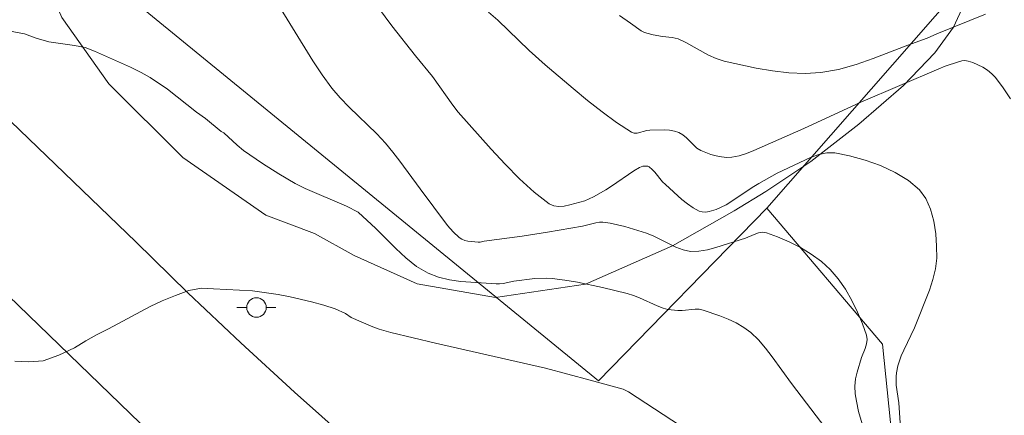
# Model space of a CAD drawing. Units: metres. Extents: x 278781 to 279296, y 1667130 to 1667694.
# Drawn here: x 279058 to 279108, y 1667442 to 1667462 of the extents above; entities that cross this region are included whole.
import ezdxf

# ---------------------------------------------------------------- set-up
doc = ezdxf.new("R2010")
doc.units = ezdxf.units.M
doc.header["$MEASUREMENT"] = 0
for name, color, linetype, lineweight, true_color in [('Curvas_Intermediarias', 7, 'Continuous', 9, 0x783c14), ('Curvas_Mestras', 7, 'Continuous', 20, 0x783c14), ('Vegetacao', 7, 'Orla8', 9, 0x00ff33)]:
    doc.layers.add(name, color=color, linetype=linetype, lineweight=lineweight, true_color=true_color)
for name, color, linetype, lineweight in [('Muro_Grade', 8, 'Continuous', 20), ('Pavimentacao_Asfaltica_S_Mfio', 10, 'Continuous', 15), ('Poste', 7, 'Continuous', 9)]:
    doc.layers.add(name, color=color, linetype=linetype, lineweight=lineweight)
doc.styles.get("Standard").update_dxf_attribs({"font": 'arial.ttf'})
doc.linetypes.add('Orla8', pattern='A,6,-0.5,["V",Standard,S=1,R=0,X=-0.5,Y=-1],-0.5,6,-0.5,["V",Standard,S=1,R=0,X=-0.5,Y=-1],-0.5', length=14)

# ---------------------------------------------------------------- blocks, each defined once
blk = doc.blocks.new('Poste')
at = {"layer": 'Poste'}
for points in [[(-0.5, 0), (-1, 0)], [(0.5, 0), (1, 0)]]:
    blk.add_lwpolyline(points, dxfattribs=at)
blk.add_lwpolyline([(0, 0.5, 1), (0, -0.5, 1)], format="xyb", close=True, dxfattribs=at)

msp = doc.modelspace()

# ---------------------------------------------------------------- linework, layer by layer
at = {"layer": 'Curvas_Intermediarias', "flags": 128}
for points, elevation in [([(279103.032, 1667440.208), (279102.853, 1667442.798), (279102.732, 1667443.706), (279102.716, 1667444.156), (279102.734, 1667444.334), (279102.811, 1667444.688), (279102.988, 1667445.207), (279103.109, 1667445.499), (279103.656, 1667446.646), (279104.426, 1667448.572), (279104.613, 1667449.122), (279104.747, 1667449.673), (279104.804, 1667450.225), (279104.8, 1667450.832), (279104.754, 1667451.474), (279104.655, 1667452.117), (279104.492, 1667452.728), (279104.251, 1667453.275), (279103.922, 1667453.723), (279103.358, 1667454.203), (279102.68, 1667454.618), (279101.926, 1667454.969), (279101.132, 1667455.254), (279100.334, 1667455.472), (279099.571, 1667455.623), (279099.164, 1667455.63), (279098.752, 1667455.542), (279098.336, 1667455.388), (279096.617, 1667454.59), (279095.681, 1667454.058), (279095.342, 1667453.846), (279094.345, 1667453.173), (279094.006, 1667452.967), (279093.494, 1667452.717), (279093.135, 1667452.612), (279092.954, 1667452.59), (279092.781, 1667452.597), (279092.622, 1667452.642), (279092.315, 1667452.803), (279092.017, 1667453.007), (279091.728, 1667453.24), (279090.891, 1667453.995), (279090.744, 1667454.141), (279090.345, 1667454.633), (279090.207, 1667454.78), (279090.057, 1667454.902), (279089.987, 1667454.935), (279089.817, 1667454.95), (279089.728, 1667454.937), (279089.566, 1667454.879), (279089.271, 1667454.708), (279088.128, 1667453.909), (279087.835, 1667453.724), (279087.2, 1667453.363), (279086.76, 1667453.168), (279085.983, 1667452.953), (279085.696, 1667452.894), (279085.417, 1667452.87), (279085.159, 1667452.9), (279084.933, 1667453.004), (279084.157, 1667453.614), (279083.405, 1667454.301), (279082.674, 1667455.042), (279081.959, 1667455.815), (279080.266, 1667457.712), (279079.991, 1667458.069), (279078.942, 1667459.544), (279078.068, 1667460.612), (279076.857, 1667462.149), (279074.752, 1667465.005)], 39), ([(279070.847, 1667463.532), (279072.805, 1667460.349), (279073.279, 1667459.636), (279073.783, 1667458.946), (279074.204, 1667458.446), (279074.66, 1667457.973), (279076.084, 1667456.601), (279076.529, 1667456.119), (279076.904, 1667455.667), (279077.262, 1667455.201), (279078.304, 1667453.774), (279079.719, 1667451.894), (279080.004, 1667451.57), (279080.308, 1667451.278), (279080.44, 1667451.192), (279080.594, 1667451.136), (279080.76, 1667451.102), (279081.276, 1667451.046), (279081.383, 1667451.049), (279081.599, 1667451.094), (279083.544, 1667451.355), (279084.835, 1667451.555), (279086.638, 1667451.863), (279087.327, 1667452.042), (279087.499, 1667452.067), (279087.67, 1667452.065), (279088.046, 1667452.012), (279088.801, 1667451.845), (279089.917, 1667451.505), (279090.299, 1667451.351), (279091.421, 1667450.78), (279091.797, 1667450.641), (279092.18, 1667450.571), (279092.607, 1667450.581), (279093.039, 1667450.654), (279093.475, 1667450.77), (279095.001, 1667451.244), (279095.439, 1667451.439), (279095.655, 1667451.518), (279095.866, 1667451.554), (279096.069, 1667451.527), (279096.643, 1667451.316), (279097.23, 1667451.062), (279097.811, 1667450.767), (279098.369, 1667450.43), (279098.887, 1667450.053), (279099.346, 1667449.638), (279099.757, 1667449.162), (279100.128, 1667448.628), (279100.458, 1667448.055), (279100.748, 1667447.459), (279100.996, 1667446.857), (279101.203, 1667446.267), (279101.233, 1667446.049), (279101.203, 1667445.823), (279101.131, 1667445.591), (279100.945, 1667445.123), (279100.718, 1667444.37), (279100.632, 1667444.022), (279100.604, 1667443.654), (279100.625, 1667443.264), (279100.682, 1667442.876), (279100.797, 1667442.36), (279101.268, 1667440.75)], 38), ([(279107.299, 1667462.738), (279104.81, 1667461.73), (279104.309, 1667461.51), (279103.321, 1667461.154), (279101.552, 1667460.465), (279100.664, 1667460.155), (279099.769, 1667459.907), (279098.866, 1667459.75), (279098.049, 1667459.705), (279097.218, 1667459.738), (279096.381, 1667459.833), (279095.545, 1667459.974), (279093.908, 1667460.332), (279093.497, 1667460.463), (279093.101, 1667460.646), (279091.943, 1667461.295), (279091.546, 1667461.475), (279091.233, 1667461.551), (279090.743, 1667461.602), (279090.258, 1667461.689), (279089.938, 1667461.762), (279089.787, 1667461.818), (279089.646, 1667461.894), (279089.089, 1667462.276), (279088.539, 1667462.676)], 41), ([(279055.919, 1667462.129), (279058.013, 1667461.73), (279058.605, 1667461.511), (279059.259, 1667461.33), (279060.58, 1667461.131), (279061.122, 1667461.026), (279061.608, 1667460.851), (279063.459, 1667460.019), (279064.002, 1667459.75), (279064.463, 1667459.488), (279065.348, 1667458.887), (279066.844, 1667457.711), (279067.293, 1667457.386), (279068.097, 1667456.716), (279068.241, 1667456.649), (279068.921, 1667456.013), (279069.241, 1667455.742), (279070.229, 1667455.078), (279071.055, 1667454.546), (279071.903, 1667454.057), (279072.417, 1667453.802), (279074.53, 1667452.888), (279075.133, 1667452.587), (279076.033, 1667451.739), (279077.054, 1667450.716), (279077.578, 1667450.231), (279078.127, 1667449.8), (279078.712, 1667449.45), (279079.241, 1667449.241), (279079.808, 1667449.106), (279080.399, 1667449.025), (279082.199, 1667448.904), (279082.381, 1667448.903), (279082.562, 1667448.925), (279083.109, 1667449.04), (279084.192, 1667449.172), (279084.791, 1667449.202), (279085.088, 1667449.183), (279085.733, 1667449.097), (279086.377, 1667448.99), (279087.661, 1667448.724), (279088.929, 1667448.405), (279089.244, 1667448.304), (279089.552, 1667448.18), (279090.463, 1667447.767), (279090.773, 1667447.65), (279091.02, 1667447.585), (279091.531, 1667447.528), (279091.748, 1667447.532), (279092.408, 1667447.6), (279092.622, 1667447.597), (279092.828, 1667447.558), (279093.684, 1667447.27), (279094.11, 1667447.095), (279094.522, 1667446.895), (279094.91, 1667446.665), (279095.266, 1667446.402), (279095.665, 1667446.027), (279096.029, 1667445.608), (279096.37, 1667445.161), (279097.364, 1667443.783), (279099.122, 1667441.474)], 37), ([(279057.517, 1667444.928), (279058.233, 1667444.897), (279058.968, 1667444.961), (279059.778, 1667445.237), (279060.575, 1667445.627), (279061.167, 1667445.985), (279061.702, 1667446.286), (279062.319, 1667446.594), (279064.467, 1667447.743), (279065.084, 1667448.038), (279065.756, 1667448.314), (279066.448, 1667448.559), (279067.096, 1667448.685), (279067.712, 1667448.642), (279069.712, 1667448.55), (279071.027, 1667448.358), (279071.644, 1667448.239), (279072.741, 1667447.977), (279073.364, 1667447.803), (279073.943, 1667447.621), (279074.486, 1667447.378), (279074.768, 1667447.182), (279075.804, 1667446.727), (279076.209, 1667446.582), (279076.809, 1667446.408), (279079.095, 1667445.863), (279084.741, 1667444.57), (279087.021, 1667443.966), (279088.722, 1667443.495), (279088.863, 1667443.439), (279088.995, 1667443.362), (279092.1, 1667441.319)], 36)]:
    msp.add_lwpolyline(points, dxfattribs=dict(at, elevation=elevation))
at = {"layer": 'Curvas_Mestras', "elevation": 40, "flags": 128}
msp.add_lwpolyline([(279108.582, 1667458.396), (279108.218, 1667458.965), (279107.815, 1667459.493), (279107.625, 1667459.688), (279107.406, 1667459.864), (279107.167, 1667460.019), (279106.916, 1667460.151), (279106.661, 1667460.258), (279106.41, 1667460.338), (279106.252, 1667460.357), (279106.087, 1667460.341), (279105.918, 1667460.3), (279105.243, 1667460.07), (279104.906, 1667459.938), (279100.916, 1667458.227), (279097.983, 1667456.884), (279095.416, 1667455.74), (279095.047, 1667455.595), (279094.676, 1667455.481), (279094.302, 1667455.408), (279094.038, 1667455.394), (279093.766, 1667455.416), (279093.491, 1667455.467), (279093.22, 1667455.542), (279092.958, 1667455.636), (279092.71, 1667455.743), (279092.506, 1667455.868), (279092.321, 1667456.033), (279091.967, 1667456.397), (279091.781, 1667456.555), (279091.577, 1667456.67), (279091.348, 1667456.741), (279091.105, 1667456.782), (279090.853, 1667456.799), (279090.088, 1667456.797), (279089.927, 1667456.777), (279089.436, 1667456.639), (279089.285, 1667456.632), (279089.147, 1667456.68), (279088.387, 1667457.183), (279087.637, 1667457.733), (279086.897, 1667458.316), (279086.164, 1667458.92), (279084.719, 1667460.14), (279083.892, 1667460.882), (279082.293, 1667462.428), (279081.818, 1667462.853)], dxfattribs=at)
at = {"layer": 'Muro_Grade', "flags": 128}
for points in [[(279235.647, 1667613.103), (279233.573, 1667610.828), (279189.216, 1667554.017), (279168.364, 1667531.178), (279168.037, 1667530.82), (279165.236, 1667527.75), (279155.616, 1667517.205), (279146.16, 1667506.84), (279145.862, 1667506.513), (279137.991, 1667497.138), (279123.871, 1667482.978), (279112.041, 1667470.398), (279105.823, 1667463.904), (279096.088, 1667452.792)], [(279096.088, 1667452.792), (279087.458, 1667443.921), (279054.021, 1667471.26)], [(279157.49, 1667456.088), (279154.947, 1667453.397), (279139.978, 1667437.109), (279128.215, 1667423.97), (279108.575, 1667431.741), (279103.26, 1667433.742), (279102.015, 1667445.814), (279096.088, 1667452.792)]]:
    msp.add_lwpolyline(points, dxfattribs=at)
at = {"layer": 'Pavimentacao_Asfaltica_S_Mfio', "flags": 128}
for points in [[(279052.715, 1667461.654), (279063.724, 1667451.053), (279066.398, 1667448.449), (279069.113, 1667445.88), (279071.868, 1667443.348), (279074.661, 1667440.854), (279077.492, 1667438.399), (279080.359, 1667435.984), (279081.203, 1667435.286), (279083.267, 1667433.719), (279085.378, 1667432.214), (279087.534, 1667430.775), (279089.735, 1667429.401), (279091.976, 1667428.095), (279094.257, 1667426.858), (279096.575, 1667425.69), (279098.928, 1667424.593), (279100.381, 1667423.959), (279102.759, 1667422.934), (279105.169, 1667421.98), (279107.607, 1667421.097), (279110.072, 1667420.287)], [(279051.959, 1667453.329), (279064.479, 1667441.248), (279070.142, 1667435.762), (279071.548, 1667434.472), (279073.836, 1667432.461), (279076.177, 1667430.511), (279078.569, 1667428.622), (279081.009, 1667426.797), (279083.496, 1667425.037), (279086.029, 1667423.342), (279086.817, 1667422.813), (279088.828, 1667421.53), (279090.881, 1667420.314), (279092.972, 1667419.167), (279095.099, 1667418.09), (279097.261, 1667417.086), (279099.455, 1667416.153), (279101.677, 1667415.295), (279103.927, 1667414.511), (279106.201, 1667413.802), (279108.496, 1667413.17)]]:
    msp.add_lwpolyline(points, dxfattribs=at)
at = {"layer": 'Vegetacao', "flags": 128}
msp.add_lwpolyline([(279085.044, 1667490.423), (279085.067, 1667490.4), (279085.449, 1667489.973), (279086.205, 1667489.082), (279087.215, 1667487.847), (279088.271, 1667486.491), (279089.274, 1667485.248), (279090.233, 1667484.02), (279090.907, 1667482.837), (279091.469, 1667481.556), (279092.676, 1667479.032), (279093.778, 1667476.777), (279094.916, 1667474.889), (279096.376, 1667473.34), (279097.954, 1667472.135), (279099.458, 1667471.17), (279099.937, 1667470.975), (279101.717, 1667469.973), (279103.714, 1667468.724), (279105.338, 1667467.414), (279106.161, 1667466.306), (279106.424, 1667465.234), (279106.426, 1667464.23), (279106.188, 1667463.225), (279105.659, 1667462.078), (279104.711, 1667460.765), (279103.092, 1667459.077), (279100.814, 1667457.103), (279098.343, 1667455.174), (279096.035, 1667453.65), (279094.407, 1667452.658), (279091.248, 1667450.848), (279086.796, 1667448.88), (279082.178, 1667448.2), (279078.155, 1667448.9), (279074.925, 1667450.35), (279072.883, 1667451.494), (279070.385, 1667452.421), (279066.143, 1667455.391), (279062.341, 1667459.164), (279059.937, 1667462.572), (279058.535, 1667465.816), (279057.986, 1667468.446), (279058.007, 1667469.847), (279058.37, 1667471.774), (279059.383, 1667474.908), (279060.897, 1667477.346), (279062.801, 1667478.944), (279065.027, 1667480.131), (279067.365, 1667480.936), (279069.607, 1667481.568), (279071.325, 1667482.11), (279072.46, 1667482.606), (279073.132, 1667483.356), (279073.347, 1667484.623), (279073.173, 1667486.399), (279073.014, 1667488.31), (279072.93, 1667489.397), (279073.606, 1667491.889), (279074.605, 1667494.094), (279075.706, 1667495.569), (279076.529, 1667496.532), (279077.284, 1667497.165), (279078.329, 1667497.977), (279079.276, 1667498.679), (279080.034, 1667499.393), (279080.584, 1667500.148), (279081.087, 1667500.743), (279081.585, 1667501.183), (279082.521, 1667501.629), (279083.238, 1667501.214), (279083.508, 1667500.778), (279083.669, 1667500.131), (279083.681, 1667499.442), (279083.638, 1667498.833), (279083.564, 1667498.337), (279083.422, 1667497.826), (279083.171, 1667497.24), (279082.831, 1667496.477), (279082.402, 1667495.576), (279082.08, 1667494.646), (279081.934, 1667493.405)], close=True, dxfattribs=at)

# ---------------------------------------------------------------- block references
at = {"layer": 'Poste'}
msp.add_blockref('Poste', (279069.912, 1667447.69), dxfattribs=at)

doc.saveas('drawing.dxf')
